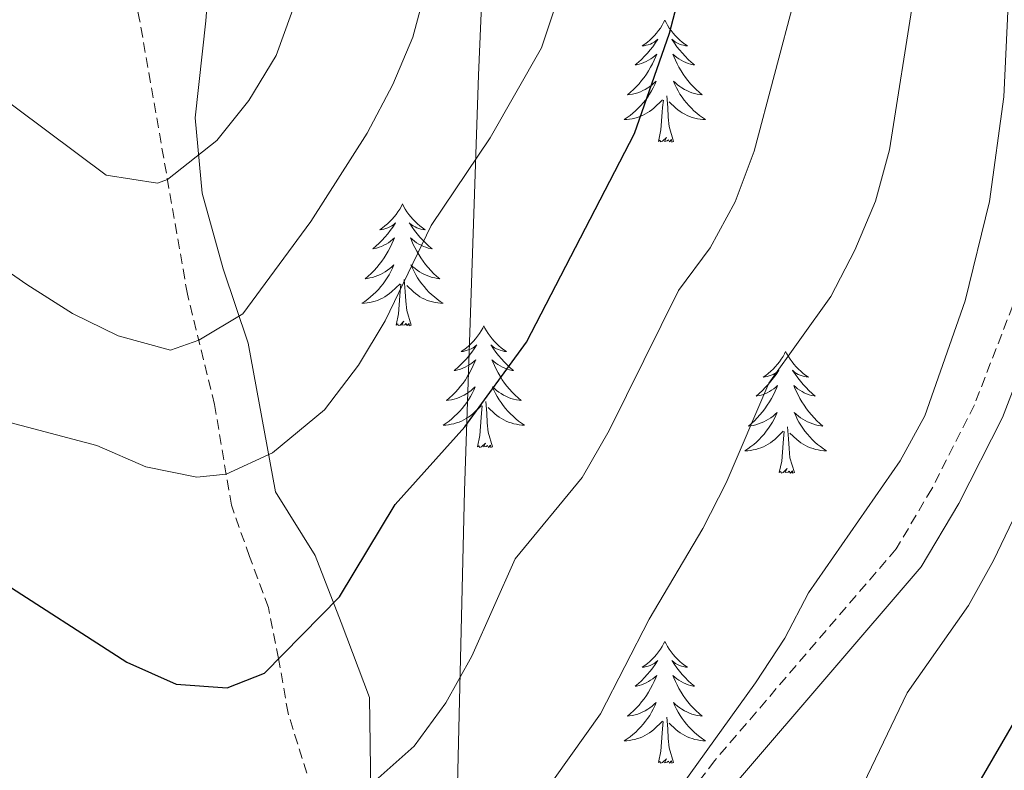
# Model space of a CAD drawing. Units: metres. Extents: x 630931 to 635442, y 4703823 to 4706878.
# Drawn here: x 632245 to 632341, y 4706122 to 4706195 of the extents above; entities that cross this region are included whole.
import ezdxf

# ---------------------------------------------------------------- set-up
doc = ezdxf.new("R2010")
doc.units = ezdxf.units.M
doc.header["$MEASUREMENT"] = 0
doc.linetypes.add('TRAZOSX2', pattern=[1.5, 1, -0.5])
for name, color, linetype, lineweight in [('Level 1', 19, 'Continuous', 0), ('Level 21', 19, 'Continuous', 0), ('Level 35', 92, 'Continuous', 0), ('Level 36', 19, 'Continuous', 40), ('Level 4', 36, 'Continuous', 30), ('Level 5', 36, 'Continuous', 0)]:
    doc.layers.add(name, color=color, linetype=linetype, lineweight=lineweight)

msp = doc.modelspace()

# ---------------------------------------------------------------- linework, layer by layer
at = {"layer": 'Level 1', "color": 19, "linetype": 'Continuous', "lineweight": 0, "ltscale": 0.5}
msp.add_polyline3d([(632241.27, 4706554.99, 810), (632241.24, 4706554.95, 810.03), (632227.74, 4706533.71, 818.42), (632214.7, 4706513.2, 813.83), (632212.42, 4706506.92, 812.9), (632211.58, 4706499.02, 813.07), (632212.86, 4706487.61, 814.46), (632220.19, 4706439.48, 813.29), (632233.44, 4706360.35, 793.25), (632241, 4706318.96, 785.14), (632243.94, 4706312.8, 783.38), (632271.94, 4706263.24, 768.53), (632289.29, 4706233.78, 760.63), (632290.86, 4706226.06, 759.56), (632291.24, 4706220.98, 759.14), (632289.9, 4706189.81, 756.77), (632288.53, 4706149.11, 748.31), (632287.42, 4706102.56, 739.34)], dxfattribs=at)
at = {"layer": 'Level 21', "color": 19, "linetype": 'TRAZOSX2', "lineweight": 0}
for points in [[(632274.47, 4706117.19, 745.13), (632271.27, 4706127.36, 748.72), (632270.35, 4706132.71, 750.03), (632269.35, 4706137.71, 751.71), (632267.5, 4706142.7, 753.1), (632265.73, 4706147.72, 753.96), (632264.09, 4706157.57, 757.37), (632261.43, 4706168.37, 761.9), (632256.76, 4706195.21, 769.34), (632255.45, 4706200.94, 770.42), (632254.23, 4706207.64, 771.98), (632252.43, 4706214.71, 773.46), (632250.76, 4706220, 774.92), (632248.44, 4706226.02, 776.48), (632242.97, 4706237.18, 779.82)], [(632349.18, 4706212.43, 730.34), (632344.71, 4706178.39, 731.54), (632342.14, 4706167.24, 731.97), (632338.38, 4706157.52, 732.2), (632334.22, 4706149.32, 732.48), (632330.73, 4706143.43, 732.74), (632312.99, 4706122.73, 733.56), (632304.34, 4706111.23, 733.98), (632303.04, 4706109.51, 734.05), (632298.66, 4706102.41, 734.11), (632287.64, 4706080.21, 734.5), (632284.16, 4706074.66, 734.56), (632280.87, 4706071.66, 734.48), (632276.47, 4706069.36, 734.59), (632268.13, 4706065.9, 734.7)]]:
    msp.add_polyline3d(points, dxfattribs=at)
at = {"layer": 'Level 21', "color": 19, "linetype": 'Continuous', "lineweight": 0}
msp.add_polyline3d([(632345.01, 4706166.36, 731.97), (632341.13, 4706156.3, 732.2), (632336.86, 4706147.88, 732.48), (632333.18, 4706141.68, 732.74), (632315.33, 4706120.85, 733.56), (632305.52, 4706107.81, 734.05), (632304.57, 4706106.27, 734.06), (632301.29, 4706100.95, 734.11), (632290.26, 4706078.74, 734.5), (632286.48, 4706072.72, 734.56), (632282.61, 4706069.19, 734.48), (632277.74, 4706066.63, 734.59), (632269.28, 4706063.13, 734.7)], dxfattribs=at)
at = {"layer": 'Level 35', "color": 92, "linetype": 'Continuous', "lineweight": 0, "ltscale": 0.5}
msp.add_polyline3d([(632279.38, 4706119.69, 745.1), (632279.24, 4706128.89, 747.35), (632276.46, 4706136.24, 749.71), (632273.91, 4706142.79, 752.39), (632270.03, 4706149.03, 754.24), (632267.38, 4706163.57, 759.22), (632264.94, 4706170.84, 762.1), (632262.89, 4706178.24, 764.64), (632262.19, 4706185.62, 766.74), (632263.24, 4706195.11, 768.02), (632264.63, 4706213.56, 770.05), (632264.12, 4706221.46, 771.16), (632260.94, 4706230.78, 773.1), (632256.52, 4706236.91, 775.66), (632250.42, 4706241.28, 778.34), (632245.35, 4706245.73, 780.73), (632239.63, 4706251.05, 782.86)], dxfattribs=at)
at = {"layer": 'Level 36', "color": 92, "linetype": 'Continuous', "lineweight": 0}
for points in [[(632308.12, 4706195.17), (632308, 4706194.95), (632307.85, 4706194.68), (632307.68, 4706194.41), (632307.5, 4706194.16), (632307.31, 4706193.91), (632307.1, 4706193.67), (632306.88, 4706193.45), (632306.65, 4706193.23), (632306.41, 4706193.03), (632306.16, 4706192.83), (632305.9, 4706192.66), (632306.1, 4706192.68), (632306.3, 4706192.72), (632306.5, 4706192.77), (632306.7, 4706192.84), (632306.88, 4706192.93), (632307.06, 4706193.03), (632307.24, 4706193.14), (632307.44, 4706193.33), (632307.4, 4706193.26), (632307.17, 4706192.92), (632306.93, 4706192.58), (632306.67, 4706192.26), (632306.41, 4706191.94), (632306.13, 4706191.64), (632305.83, 4706191.34), (632305.53, 4706191.06), (632305.22, 4706190.79), (632305.34, 4706190.81), (632305.59, 4706190.87), (632305.83, 4706190.94), (632306.07, 4706191.03), (632306.3, 4706191.13), (632306.52, 4706191.25), (632306.74, 4706191.38), (632306.94, 4706191.53), (632307.14, 4706191.68), (632307.33, 4706191.85), (632307.24, 4706191.63), (632307.08, 4706191.27), (632306.91, 4706190.92), (632306.73, 4706190.57), (632306.53, 4706190.23), (632306.32, 4706189.9), (632306.09, 4706189.58), (632305.85, 4706189.27), (632305.6, 4706188.96), (632305.33, 4706188.67), (632305.06, 4706188.39), (632304.77, 4706188.12), (632304.48, 4706187.86), (632304.67, 4706187.89), (632304.94, 4706187.93), (632305.2, 4706188), (632305.46, 4706188.07), (632305.72, 4706188.17), (632305.96, 4706188.28), (632306.2, 4706188.4), (632306.44, 4706188.54), (632306.66, 4706188.69), (632306.88, 4706188.85), (632307.08, 4706189.03), (632307.28, 4706189.22), (632307.14, 4706188.89)], [(632308.12, 4706195.17), (632308.23, 4706194.95), (632308.38, 4706194.68), (632308.55, 4706194.41), (632308.73, 4706194.16), (632308.93, 4706193.91), (632309.13, 4706193.67), (632309.35, 4706193.45), (632309.58, 4706193.23), (632309.82, 4706193.03), (632310.07, 4706192.83), (632310.33, 4706192.66), (632310.13, 4706192.68), (632309.93, 4706192.72), (632309.73, 4706192.77), (632309.54, 4706192.84), (632309.35, 4706192.93), (632309.17, 4706193.03), (632308.99, 4706193.14), (632308.79, 4706193.33), (632308.83, 4706193.26), (632309.06, 4706192.92), (632309.3, 4706192.58), (632309.56, 4706192.26), (632309.83, 4706191.94), (632310.11, 4706191.64), (632310.4, 4706191.34), (632310.7, 4706191.06), (632311.01, 4706190.79), (632310.89, 4706190.81), (632310.64, 4706190.87), (632310.4, 4706190.94), (632310.17, 4706191.03), (632309.94, 4706191.13), (632309.71, 4706191.25), (632309.5, 4706191.38), (632309.29, 4706191.53), (632309.09, 4706191.68), (632308.9, 4706191.85), (632308.99, 4706191.63), (632309.15, 4706191.27), (632309.32, 4706190.92), (632309.5, 4706190.57), (632309.7, 4706190.23), (632309.92, 4706189.9), (632310.14, 4706189.58), (632310.38, 4706189.27), (632310.63, 4706188.96), (632310.9, 4706188.67), (632311.17, 4706188.39), (632311.46, 4706188.12), (632311.76, 4706187.86), (632311.56, 4706187.89), (632311.29, 4706187.93), (632311.03, 4706188), (632310.77, 4706188.07), (632310.52, 4706188.17), (632310.27, 4706188.28), (632310.03, 4706188.4), (632309.79, 4706188.54), (632309.57, 4706188.69), (632309.35, 4706188.85), (632309.15, 4706189.03), (632308.95, 4706189.22), (632309.09, 4706188.89)], [(632307.137, 4706188.888), (632306.977, 4706188.568), (632306.817, 4706188.248), (632306.627, 4706187.948), (632306.437, 4706187.648), (632306.217, 4706187.358), (632305.996, 4706187.088), (632305.766, 4706186.818), (632305.516, 4706186.558), (632305.256, 4706186.308), (632304.986, 4706186.078), (632304.716, 4706185.858), (632304.426, 4706185.648), (632304.136, 4706185.458), (632304.396, 4706185.468), (632304.656, 4706185.488), (632304.926, 4706185.528), (632305.176, 4706185.588), (632305.436, 4706185.658), (632305.686, 4706185.748), (632305.926, 4706185.848), (632306.166, 4706185.968), (632306.396, 4706186.098), (632306.616, 4706186.248), (632306.836, 4706186.398), (632307.036, 4706186.568), (632307.887, 4706187.368)], [(632309.087, 4706188.888), (632309.247, 4706188.568), (632309.417, 4706188.248), (632309.597, 4706187.948), (632309.797, 4706187.648), (632310.007, 4706187.358), (632310.227, 4706187.088), (632310.457, 4706186.818), (632310.707, 4706186.557), (632310.966, 4706186.307), (632311.236, 4706186.077), (632311.516, 4706185.857), (632311.806, 4706185.647), (632312.096, 4706185.457), (632311.826, 4706185.467), (632311.566, 4706185.487), (632311.306, 4706185.527), (632311.046, 4706185.587), (632310.786, 4706185.658), (632310.536, 4706185.748), (632310.296, 4706185.848), (632310.056, 4706185.968), (632309.826, 4706186.098), (632309.606, 4706186.248), (632309.396, 4706186.398), (632309.186, 4706186.568), (632308.527, 4706187.188)], [(632308.97, 4706183.32), (632308.54, 4706184.76), (632308.45, 4706185.67), (632308.4, 4706186.62), (632308.3, 4706187.78)], [(632307.5, 4706183.32), (632307.74, 4706184.44), (632307.86, 4706186.18), (632307.9, 4706186.62), (632307.97, 4706187.34)], [(632308.97, 4706183.32), (632308.79, 4706183.25), (632308.77, 4706183.49), (632308.58, 4706183.27), (632308.46, 4706183.47), (632308.34, 4706183.37), (632308.07, 4706183.31), (632308.27, 4706183.71), (632307.88, 4706183.33), (632307.7, 4706183.27), (632307.65, 4706183.43), (632307.5, 4706183.32)], [(632282.46, 4706177.19), (632282.35, 4706176.97), (632282.19, 4706176.69), (632282.02, 4706176.43), (632281.84, 4706176.17), (632281.65, 4706175.92), (632281.44, 4706175.69), (632281.22, 4706175.46), (632280.99, 4706175.24), (632280.75, 4706175.04), (632280.5, 4706174.85), (632280.24, 4706174.67), (632280.44, 4706174.69), (632280.64, 4706174.73), (632280.84, 4706174.79), (632281.04, 4706174.86), (632281.22, 4706174.94), (632281.41, 4706175.04), (632281.58, 4706175.15), (632281.78, 4706175.34), (632281.74, 4706175.28), (632281.51, 4706174.93), (632281.27, 4706174.6), (632281.02, 4706174.27), (632280.75, 4706173.95), (632280.47, 4706173.65), (632280.18, 4706173.36), (632279.87, 4706173.07), (632279.56, 4706172.8), (632279.68, 4706172.83), (632279.93, 4706172.88), (632280.17, 4706172.96), (632280.41, 4706173.04), (632280.64, 4706173.15), (632280.86, 4706173.27), (632281.08, 4706173.4), (632281.28, 4706173.54), (632281.48, 4706173.7), (632281.67, 4706173.87), (632281.58, 4706173.65), (632281.42, 4706173.29), (632281.25, 4706172.93), (632281.07, 4706172.58), (632280.87, 4706172.24), (632280.66, 4706171.91), (632280.43, 4706171.59), (632280.19, 4706171.28), (632279.94, 4706170.98), (632279.68, 4706170.68), (632279.4, 4706170.4), (632279.11, 4706170.13), (632278.82, 4706169.87), (632279.01, 4706169.9), (632279.28, 4706169.95), (632279.54, 4706170.01), (632279.8, 4706170.09), (632280.06, 4706170.18), (632280.3, 4706170.29), (632280.54, 4706170.41), (632280.78, 4706170.55), (632281, 4706170.7), (632281.22, 4706170.87), (632281.43, 4706171.04), (632281.62, 4706171.23), (632281.48, 4706170.9)], [(632282.46, 4706177.19), (632282.57, 4706176.97), (632282.72, 4706176.69), (632282.89, 4706176.43), (632283.07, 4706176.17), (632283.27, 4706175.92), (632283.47, 4706175.69), (632283.69, 4706175.46), (632283.92, 4706175.24), (632284.16, 4706175.04), (632284.41, 4706174.85), (632284.67, 4706174.67), (632284.48, 4706174.69), (632284.27, 4706174.73), (632284.07, 4706174.79), (632283.88, 4706174.86), (632283.69, 4706174.94), (632283.51, 4706175.04), (632283.33, 4706175.15), (632283.13, 4706175.34), (632283.17, 4706175.28), (632283.4, 4706174.93), (632283.64, 4706174.6), (632283.9, 4706174.27), (632284.17, 4706173.95), (632284.45, 4706173.65), (632284.74, 4706173.36), (632285.04, 4706173.07), (632285.36, 4706172.8), (632285.23, 4706172.83), (632284.98, 4706172.88), (632284.74, 4706172.96), (632284.51, 4706173.04), (632284.28, 4706173.15), (632284.05, 4706173.27), (632283.84, 4706173.4), (632283.63, 4706173.54), (632283.43, 4706173.7), (632283.25, 4706173.87), (632283.33, 4706173.65), (632283.49, 4706173.29), (632283.66, 4706172.93), (632283.85, 4706172.58), (632284.05, 4706172.24), (632284.26, 4706171.91), (632284.48, 4706171.59), (632284.72, 4706171.28), (632284.98, 4706170.98), (632285.24, 4706170.68), (632285.51, 4706170.4), (632285.8, 4706170.13), (632286.1, 4706169.87), (632285.9, 4706169.9), (632285.64, 4706169.95), (632285.37, 4706170.01), (632285.11, 4706170.09), (632284.86, 4706170.18), (632284.61, 4706170.29), (632284.37, 4706170.41), (632284.14, 4706170.55), (632283.91, 4706170.7), (632283.69, 4706170.87), (632283.49, 4706171.04), (632283.29, 4706171.23), (632283.43, 4706170.9)], [(632281.482, 4706170.9), (632281.322, 4706170.581), (632281.162, 4706170.271), (632280.972, 4706169.961), (632280.782, 4706169.671), (632280.572, 4706169.381), (632280.342, 4706169.101), (632280.112, 4706168.831), (632279.862, 4706168.571), (632279.602, 4706168.331), (632279.342, 4706168.091), (632279.062, 4706167.871), (632278.772, 4706167.661), (632278.482, 4706167.471), (632278.742, 4706167.481), (632279.002, 4706167.511), (632279.272, 4706167.551), (632279.532, 4706167.611), (632279.782, 4706167.681), (632280.032, 4706167.761), (632280.282, 4706167.871), (632280.512, 4706167.981), (632280.742, 4706168.111), (632280.962, 4706168.261), (632281.182, 4706168.421), (632281.382, 4706168.591), (632282.232, 4706169.39)], [(632283.432, 4706170.9), (632283.592, 4706170.58), (632283.762, 4706170.27), (632283.942, 4706169.96), (632284.142, 4706169.67), (632284.352, 4706169.38), (632284.572, 4706169.1), (632284.812, 4706168.83), (632285.052, 4706168.57), (632285.312, 4706168.33), (632285.582, 4706168.09), (632285.862, 4706167.87), (632286.152, 4706167.66), (632286.442, 4706167.47), (632286.172, 4706167.48), (632285.912, 4706167.51), (632285.652, 4706167.55), (632285.392, 4706167.61), (632285.132, 4706167.68), (632284.882, 4706167.76), (632284.642, 4706167.87), (632284.402, 4706167.98), (632284.172, 4706168.11), (632283.952, 4706168.26), (632283.742, 4706168.42), (632283.532, 4706168.59), (632282.882, 4706169.21)], [(632281.84, 4706165.34), (632282.08, 4706166.45), (632282.2, 4706168.2), (632282.24, 4706168.63), (632282.31, 4706169.35)], [(632283.31, 4706165.34), (632282.88, 4706166.78), (632282.79, 4706167.68), (632282.74, 4706168.63), (632282.64, 4706169.79)], [(632283.31, 4706165.34), (632283.13, 4706165.27), (632283.12, 4706165.51), (632282.92, 4706165.29), (632282.8, 4706165.49), (632282.68, 4706165.38), (632282.41, 4706165.33), (632282.61, 4706165.72), (632282.22, 4706165.34), (632282.04, 4706165.29), (632282, 4706165.45), (632281.84, 4706165.34)], [(632290.42, 4706165.27), (632290.31, 4706165.05), (632290.15, 4706164.77), (632289.98, 4706164.51), (632289.8, 4706164.25), (632289.61, 4706164), (632289.4, 4706163.77), (632289.18, 4706163.54), (632288.95, 4706163.32), (632288.71, 4706163.12), (632288.46, 4706162.93), (632288.2, 4706162.75), (632288.4, 4706162.77), (632288.6, 4706162.81), (632288.8, 4706162.87), (632289, 4706162.94), (632289.18, 4706163.02), (632289.37, 4706163.12), (632289.54, 4706163.23), (632289.74, 4706163.42), (632289.7, 4706163.36), (632289.47, 4706163.01), (632289.23, 4706162.68), (632288.98, 4706162.35), (632288.71, 4706162.04), (632288.43, 4706161.73), (632288.14, 4706161.44), (632287.83, 4706161.15), (632287.52, 4706160.88), (632287.64, 4706160.91), (632287.89, 4706160.96), (632288.13, 4706161.04), (632288.37, 4706161.13), (632288.6, 4706161.23), (632288.82, 4706161.35), (632289.04, 4706161.48), (632289.24, 4706161.62), (632289.44, 4706161.78), (632289.63, 4706161.95), (632289.54, 4706161.73), (632289.38, 4706161.37), (632289.21, 4706161.01), (632289.03, 4706160.67), (632288.83, 4706160.33), (632288.62, 4706159.99), (632288.39, 4706159.67), (632288.15, 4706159.36), (632287.9, 4706159.06), (632287.64, 4706158.77), (632287.36, 4706158.48), (632287.07, 4706158.21), (632286.78, 4706157.96), (632286.97, 4706157.98), (632287.24, 4706158.03), (632287.5, 4706158.09), (632287.76, 4706158.17), (632288.02, 4706158.26), (632288.26, 4706158.37), (632288.5, 4706158.49), (632288.74, 4706158.63), (632288.96, 4706158.78), (632289.18, 4706158.95), (632289.39, 4706159.12), (632289.58, 4706159.31), (632289.44, 4706158.98)], [(632290.42, 4706165.27), (632290.53, 4706165.05), (632290.68, 4706164.77), (632290.85, 4706164.51), (632291.03, 4706164.25), (632291.23, 4706164), (632291.43, 4706163.77), (632291.65, 4706163.54), (632291.88, 4706163.32), (632292.12, 4706163.12), (632292.37, 4706162.93), (632292.63, 4706162.75), (632292.44, 4706162.77), (632292.23, 4706162.81), (632292.03, 4706162.87), (632291.84, 4706162.94), (632291.65, 4706163.02), (632291.47, 4706163.12), (632291.29, 4706163.23), (632291.09, 4706163.42), (632291.13, 4706163.36), (632291.36, 4706163.01), (632291.6, 4706162.68), (632291.86, 4706162.35), (632292.13, 4706162.04), (632292.41, 4706161.73), (632292.7, 4706161.44), (632293, 4706161.15), (632293.32, 4706160.88), (632293.19, 4706160.91), (632292.94, 4706160.96), (632292.7, 4706161.04), (632292.47, 4706161.13), (632292.24, 4706161.23), (632292.01, 4706161.35), (632291.8, 4706161.48), (632291.59, 4706161.62), (632291.39, 4706161.78), (632291.21, 4706161.95), (632291.29, 4706161.73), (632291.45, 4706161.37), (632291.62, 4706161.01), (632291.81, 4706160.67), (632292.01, 4706160.33), (632292.22, 4706159.99), (632292.44, 4706159.67), (632292.68, 4706159.36), (632292.94, 4706159.06), (632293.2, 4706158.77), (632293.47, 4706158.48), (632293.76, 4706158.21), (632294.06, 4706157.96), (632293.86, 4706157.98), (632293.6, 4706158.03), (632293.33, 4706158.09), (632293.07, 4706158.17), (632292.82, 4706158.26), (632292.57, 4706158.37), (632292.33, 4706158.49), (632292.1, 4706158.63), (632291.87, 4706158.78), (632291.65, 4706158.95), (632291.45, 4706159.12), (632291.25, 4706159.31), (632291.39, 4706158.98)], [(632319.93, 4706162.76), (632319.82, 4706162.54), (632319.67, 4706162.27), (632319.5, 4706162), (632319.32, 4706161.74), (632319.12, 4706161.5), (632318.92, 4706161.26), (632318.7, 4706161.03), (632318.47, 4706160.82), (632318.23, 4706160.61), (632317.98, 4706160.42), (632317.72, 4706160.24), (632317.91, 4706160.27), (632318.12, 4706160.31), (632318.32, 4706160.36), (632318.51, 4706160.43), (632318.7, 4706160.51), (632318.88, 4706160.61), (632319.06, 4706160.73), (632319.26, 4706160.92), (632319.22, 4706160.85), (632318.99, 4706160.51), (632318.75, 4706160.17), (632318.49, 4706159.84), (632318.22, 4706159.53), (632317.94, 4706159.22), (632317.65, 4706158.93), (632317.35, 4706158.65), (632317.03, 4706158.37), (632317.16, 4706158.4), (632317.4, 4706158.46), (632317.65, 4706158.53), (632317.88, 4706158.62), (632318.11, 4706158.72), (632318.34, 4706158.84), (632318.55, 4706158.97), (632318.76, 4706159.11), (632318.96, 4706159.27), (632319.14, 4706159.44), (632319.06, 4706159.22), (632318.9, 4706158.86), (632318.73, 4706158.5), (632318.54, 4706158.16), (632318.34, 4706157.82), (632318.13, 4706157.49), (632317.9, 4706157.16), (632317.66, 4706156.85), (632317.41, 4706156.55), (632317.15, 4706156.26), (632316.88, 4706155.98), (632316.59, 4706155.71), (632316.29, 4706155.45), (632316.49, 4706155.47), (632316.75, 4706155.52), (632317.02, 4706155.58), (632317.28, 4706155.66), (632317.53, 4706155.76), (632317.78, 4706155.86), (632318.02, 4706155.99), (632318.25, 4706156.13), (632318.48, 4706156.27), (632318.7, 4706156.44), (632318.9, 4706156.61), (632319.1, 4706156.8), (632318.96, 4706156.48)], [(632319.93, 4706162.76), (632320.04, 4706162.54), (632320.2, 4706162.27), (632320.37, 4706162), (632320.55, 4706161.74), (632320.74, 4706161.5), (632320.95, 4706161.26), (632321.17, 4706161.03), (632321.4, 4706160.82), (632321.64, 4706160.61), (632321.89, 4706160.42), (632322.15, 4706160.24), (632321.95, 4706160.27), (632321.75, 4706160.31), (632321.55, 4706160.36), (632321.35, 4706160.43), (632321.16, 4706160.51), (632320.98, 4706160.61), (632320.81, 4706160.73), (632320.6, 4706160.92), (632320.64, 4706160.85), (632320.88, 4706160.51), (632321.12, 4706160.17), (632321.37, 4706159.84), (632321.64, 4706159.53), (632321.92, 4706159.22), (632322.21, 4706158.93), (632322.52, 4706158.65), (632322.83, 4706158.37), (632322.71, 4706158.4), (632322.46, 4706158.46), (632322.22, 4706158.53), (632321.98, 4706158.62), (632321.75, 4706158.72), (632321.53, 4706158.84), (632321.31, 4706158.97), (632321.1, 4706159.11), (632320.91, 4706159.27), (632320.72, 4706159.44), (632320.81, 4706159.22), (632320.96, 4706158.86), (632321.14, 4706158.5), (632321.32, 4706158.16), (632321.52, 4706157.82), (632321.73, 4706157.49), (632321.96, 4706157.16), (632322.2, 4706156.85), (632322.45, 4706156.55), (632322.71, 4706156.26), (632322.99, 4706155.98), (632323.28, 4706155.71), (632323.57, 4706155.45), (632323.38, 4706155.47), (632323.11, 4706155.52), (632322.85, 4706155.58), (632322.59, 4706155.66), (632322.33, 4706155.76), (632322.08, 4706155.86), (632321.84, 4706155.99), (632321.61, 4706156.13), (632321.38, 4706156.27), (632321.17, 4706156.44), (632320.96, 4706156.61), (632320.77, 4706156.8), (632320.91, 4706156.48)], [(632289.44, 4706158.98), (632289.28, 4706158.66), (632289.12, 4706158.35), (632288.93, 4706158.04), (632288.74, 4706157.75), (632288.53, 4706157.46), (632288.3, 4706157.18), (632288.07, 4706156.91), (632287.82, 4706156.65), (632287.56, 4706156.41), (632287.3, 4706156.18), (632287.019, 4706155.95), (632286.729, 4706155.75), (632286.439, 4706155.55), (632286.699, 4706155.56), (632286.959, 4706155.59), (632287.229, 4706155.63), (632287.489, 4706155.69), (632287.739, 4706155.76), (632287.989, 4706155.85), (632288.24, 4706155.95), (632288.47, 4706156.06), (632288.7, 4706156.19), (632288.92, 4706156.34), (632289.14, 4706156.5), (632289.34, 4706156.67), (632290.19, 4706157.47)], [(632291.39, 4706158.98), (632291.55, 4706158.66), (632291.72, 4706158.35), (632291.9, 4706158.04), (632292.1, 4706157.75), (632292.31, 4706157.46), (632292.53, 4706157.18), (632292.77, 4706156.91), (632293.01, 4706156.65), (632293.27, 4706156.41), (632293.54, 4706156.18), (632293.82, 4706155.95), (632294.11, 4706155.75), (632294.4, 4706155.55), (632294.13, 4706155.56), (632293.87, 4706155.59), (632293.61, 4706155.63), (632293.35, 4706155.69), (632293.09, 4706155.76), (632292.84, 4706155.85), (632292.6, 4706155.95), (632292.36, 4706156.06), (632292.13, 4706156.19), (632291.91, 4706156.34), (632291.7, 4706156.5), (632291.49, 4706156.67), (632290.84, 4706157.29)], [(632291.27, 4706153.42), (632290.84, 4706154.86), (632290.75, 4706155.76), (632290.7, 4706156.71), (632290.6, 4706157.87)], [(632289.8, 4706153.42), (632290.04, 4706154.54), (632290.16, 4706156.28), (632290.2, 4706156.71), (632290.27, 4706157.43)], [(632318.961, 4706156.478), (632318.801, 4706156.148), (632318.631, 4706155.838), (632318.45, 4706155.538), (632318.25, 4706155.238), (632318.04, 4706154.948), (632317.82, 4706154.668), (632317.58, 4706154.408), (632317.34, 4706154.148), (632317.08, 4706153.898), (632316.81, 4706153.668), (632316.53, 4706153.448), (632316.24, 4706153.238), (632315.95, 4706153.048), (632316.22, 4706153.048), (632316.48, 4706153.078), (632316.74, 4706153.118), (632317, 4706153.178), (632317.26, 4706153.248), (632317.51, 4706153.338), (632317.75, 4706153.438), (632317.99, 4706153.558), (632318.22, 4706153.688), (632318.44, 4706153.828), (632318.65, 4706153.988), (632318.86, 4706154.158), (632319.7, 4706154.958)], [(632320.911, 4706156.477), (632321.061, 4706156.147), (632321.231, 4706155.837), (632321.421, 4706155.537), (632321.61, 4706155.237), (632321.82, 4706154.947), (632322.05, 4706154.667), (632322.28, 4706154.407), (632322.53, 4706154.147), (632322.78, 4706153.897), (632323.05, 4706153.667), (632323.33, 4706153.447), (632323.62, 4706153.237), (632323.91, 4706153.047), (632323.65, 4706153.047), (632323.38, 4706153.077), (632323.12, 4706153.117), (632322.86, 4706153.177), (632322.61, 4706153.247), (632322.36, 4706153.337), (632322.11, 4706153.437), (632321.88, 4706153.557), (632321.65, 4706153.687), (632321.42, 4706153.827), (632321.21, 4706153.987), (632321.01, 4706154.157), (632320.35, 4706154.777)], [(632319.31, 4706150.91), (632319.56, 4706152.03), (632319.67, 4706153.77), (632319.72, 4706154.2), (632319.78, 4706154.93)], [(632320.78, 4706150.91), (632320.35, 4706152.35), (632320.26, 4706153.25), (632320.22, 4706154.2), (632320.12, 4706155.37)], [(632291.27, 4706153.42), (632291.09, 4706153.35), (632291.08, 4706153.59), (632290.88, 4706153.37), (632290.76, 4706153.57), (632290.64, 4706153.46), (632290.37, 4706153.41), (632290.57, 4706153.8), (632290.18, 4706153.42), (632290, 4706153.37), (632289.96, 4706153.53), (632289.8, 4706153.42)], [(632320.78, 4706150.91), (632320.61, 4706150.84), (632320.59, 4706151.08), (632320.4, 4706150.86), (632320.28, 4706151.06), (632320.16, 4706150.95), (632319.89, 4706150.9), (632320.08, 4706151.29), (632319.7, 4706150.91), (632319.51, 4706150.86), (632319.47, 4706151.02), (632319.31, 4706150.91)], [(632308.12, 4706134.38), (632308, 4706134.16), (632307.85, 4706133.88), (632307.68, 4706133.62), (632307.5, 4706133.36), (632307.3, 4706133.11), (632307.1, 4706132.87), (632306.88, 4706132.65), (632306.65, 4706132.43), (632306.41, 4706132.23), (632306.16, 4706132.04), (632305.9, 4706131.86), (632306.1, 4706131.88), (632306.3, 4706131.92), (632306.5, 4706131.97), (632306.69, 4706132.04), (632306.88, 4706132.13), (632307.06, 4706132.23), (632307.24, 4706132.34), (632307.44, 4706132.53), (632307.4, 4706132.47), (632307.17, 4706132.12), (632306.93, 4706131.79), (632306.67, 4706131.46), (632306.4, 4706131.14), (632306.12, 4706130.84), (632305.83, 4706130.54), (632305.53, 4706130.26), (632305.22, 4706129.99), (632305.34, 4706130.01), (632305.59, 4706130.07), (632305.83, 4706130.14), (632306.06, 4706130.23), (632306.3, 4706130.33), (632306.52, 4706130.45), (632306.73, 4706130.58), (632306.94, 4706130.73), (632307.14, 4706130.89), (632307.33, 4706131.06), (632307.24, 4706130.83), (632307.08, 4706130.47), (632306.91, 4706130.12), (632306.72, 4706129.77), (632306.52, 4706129.43), (632306.31, 4706129.1), (632306.09, 4706128.78), (632305.85, 4706128.47), (632305.6, 4706128.16), (632305.33, 4706127.87), (632305.06, 4706127.59), (632304.77, 4706127.32), (632304.47, 4706127.06), (632304.67, 4706127.09), (632304.94, 4706127.13), (632305.2, 4706127.2), (632305.46, 4706127.28), (632305.71, 4706127.37), (632305.96, 4706127.48), (632306.2, 4706127.6), (632306.44, 4706127.74), (632306.66, 4706127.89), (632306.88, 4706128.05), (632307.08, 4706128.23), (632307.28, 4706128.42), (632307.14, 4706128.09)], [(632308.12, 4706134.38), (632308.23, 4706134.16), (632308.38, 4706133.88), (632308.55, 4706133.62), (632308.73, 4706133.36), (632308.92, 4706133.11), (632309.13, 4706132.87), (632309.35, 4706132.65), (632309.58, 4706132.43), (632309.82, 4706132.23), (632310.07, 4706132.04), (632310.33, 4706131.86), (632310.13, 4706131.88), (632309.93, 4706131.92), (632309.73, 4706131.97), (632309.54, 4706132.04), (632309.35, 4706132.13), (632309.17, 4706132.23), (632308.99, 4706132.34), (632308.79, 4706132.53), (632308.83, 4706132.47), (632309.06, 4706132.12), (632309.3, 4706131.79), (632309.56, 4706131.46), (632309.82, 4706131.14), (632310.1, 4706130.84), (632310.4, 4706130.54), (632310.7, 4706130.26), (632311.01, 4706129.99), (632310.89, 4706130.01), (632310.64, 4706130.07), (632310.4, 4706130.14), (632310.16, 4706130.23), (632309.93, 4706130.33), (632309.71, 4706130.45), (632309.5, 4706130.58), (632309.29, 4706130.73), (632309.09, 4706130.89), (632308.9, 4706131.06), (632308.99, 4706130.83), (632309.15, 4706130.47), (632309.32, 4706130.12), (632309.5, 4706129.77), (632309.7, 4706129.43), (632309.92, 4706129.1), (632310.14, 4706128.78), (632310.38, 4706128.47), (632310.63, 4706128.16), (632310.9, 4706127.87), (632311.17, 4706127.59), (632311.46, 4706127.32), (632311.76, 4706127.06), (632311.56, 4706127.09), (632311.29, 4706127.13), (632311.03, 4706127.2), (632310.77, 4706127.28), (632310.52, 4706127.37), (632310.27, 4706127.48), (632310.03, 4706127.6), (632309.79, 4706127.74), (632309.57, 4706127.89), (632309.35, 4706128.05), (632309.14, 4706128.23), (632308.95, 4706128.42), (632309.09, 4706128.09)], [(632307.144, 4706128.089), (632306.984, 4706127.769), (632306.814, 4706127.459), (632306.634, 4706127.149), (632306.434, 4706126.849), (632306.224, 4706126.569), (632306.004, 4706126.289), (632305.764, 4706126.02), (632305.524, 4706125.76), (632305.264, 4706125.52), (632304.994, 4706125.28), (632304.714, 4706125.06), (632304.424, 4706124.85), (632304.134, 4706124.66), (632304.404, 4706124.67), (632304.664, 4706124.69), (632304.924, 4706124.74), (632305.184, 4706124.79), (632305.444, 4706124.87), (632305.694, 4706124.95), (632305.934, 4706125.05), (632306.174, 4706125.17), (632306.404, 4706125.299), (632306.624, 4706125.449), (632306.844, 4706125.609), (632307.044, 4706125.769), (632307.894, 4706126.569)], [(632309.095, 4706128.089), (632309.254, 4706127.769), (632309.424, 4706127.459), (632309.604, 4706127.149), (632309.804, 4706126.849), (632310.004, 4706126.569), (632310.234, 4706126.289), (632310.464, 4706126.019), (632310.714, 4706125.759), (632310.974, 4706125.519), (632311.244, 4706125.279), (632311.524, 4706125.059), (632311.804, 4706124.849), (632312.094, 4706124.659), (632311.834, 4706124.669), (632311.574, 4706124.689), (632311.304, 4706124.739), (632311.044, 4706124.789), (632310.794, 4706124.869), (632310.544, 4706124.949), (632310.304, 4706125.049), (632310.064, 4706125.169), (632309.834, 4706125.299), (632309.614, 4706125.449), (632309.394, 4706125.609), (632309.194, 4706125.769), (632308.534, 4706126.389)], [(632308.96, 4706122.53), (632308.54, 4706123.97), (632308.44, 4706124.87), (632308.4, 4706125.82), (632308.3, 4706126.98)], [(632307.5, 4706122.53), (632307.74, 4706123.64), (632307.85, 4706125.39), (632307.9, 4706125.82), (632307.96, 4706126.54)], [(632308.96, 4706122.53), (632308.79, 4706122.46), (632308.77, 4706122.7), (632308.58, 4706122.47), (632308.46, 4706122.68), (632308.34, 4706122.57), (632308.07, 4706122.51), (632308.27, 4706122.91), (632307.88, 4706122.53), (632307.69, 4706122.47), (632307.65, 4706122.64), (632307.5, 4706122.53)]]:
    msp.add_lwpolyline(points, dxfattribs=at)
at = {"layer": 'Level 4', "color": 36, "linetype": 'Continuous', "lineweight": 30}
for points in [[(632242.72, 4706140.58, 750), (632255.5, 4706132.37, 750), (632260.32, 4706130.21, 750), (632265.31, 4706129.83, 750), (632268.97, 4706131.28, 750), (632276.29, 4706138.75, 750), (632281.76, 4706147.79, 750), (632288.57, 4706155.37, 750), (632294.6, 4706163.67, 750), (632305.15, 4706184.09, 750), (632308.58, 4706193.91, 750), (632311.15, 4706203.75, 750), (632311.85, 4706208.7, 750), (632312.69, 4706219.09, 750), (632313.09, 4706229.56, 750), (632312.53, 4706239.87, 750), (632312.58, 4706255.54, 750), (632313.94, 4706270.88, 750), (632317.07, 4706288.24, 750), (632319.58, 4706308.79, 750)], [(632338.854, 4706120.567, 725), (632346.677, 4706134.066, 725)]]:
    msp.add_polyline3d(points, dxfattribs=at)
at = {"layer": 'Level 5', "color": 36, "linetype": 'Continuous', "lineweight": 0}
for points in [[(632287.7, 4706106.04, 740), (632292.95, 4706114.85, 740), (632301.84, 4706127.29, 740), (632306.59, 4706136.56, 740), (632311.83, 4706145.43, 740), (632314.1, 4706149.89, 740), (632318.29, 4706159.64, 740), (632324.35, 4706168.12, 740), (632326.7, 4706172.68, 740), (632328.71, 4706177.47, 740), (632330.08, 4706182.5, 740), (632332.45, 4706197.6, 740), (632334.16, 4706233.63, 740), (632334.1, 4706254.39, 740), (632334.38, 4706259.57, 740), (632335.37, 4706270.09, 740), (632337.41, 4706280.45, 740), (632338.29, 4706290.52, 740), (632339.41, 4706295.39, 740), (632340.04, 4706300.38, 740), (632339.89, 4706305.63, 740), (632340.25, 4706310.66, 740), (632342.8, 4706320.66, 740)], [(632237.252, 4706175.184, 760), (632245.731, 4706169.304, 760), (632250.19, 4706166.483, 760), (632254.67, 4706164.273, 760), (632259.79, 4706162.893, 760), (632262.54, 4706163.852, 760), (632266.841, 4706166.452, 760), (632273.513, 4706175.461, 760), (632279.015, 4706184.12, 760), (632281.506, 4706188.88, 760), (632283.487, 4706193.5, 760), (632287.44, 4706208.339, 760), (632289.042, 4706218.229, 760), (632290.705, 4706233.628, 760), (632290.966, 4706238.618, 760), (632290.41, 4706253.928, 760), (632291.002, 4706264.407, 760), (632291.225, 4706278.107, 760), (632292.718, 4706293.286, 760), (632297.992, 4706313.215, 760)], [(632244.058, 4706155.814, 755), (632252.568, 4706153.554, 755), (632257.368, 4706151.463, 755), (632262.358, 4706150.463, 755), (632265.228, 4706150.752, 755), (632269.748, 4706152.822, 755), (632274.849, 4706157.031, 755), (632278.17, 4706161.401, 755), (632280.771, 4706165.761, 755), (632285.253, 4706175.09, 755), (632291.035, 4706183.679, 755), (632296.067, 4706192.459, 755), (632299.349, 4706202.358, 755), (632300.921, 4706212.258, 755), (632301.085, 4706227.487, 755), (632302.238, 4706242.397, 755), (632302.361, 4706257.546, 755), (632302.933, 4706268.006, 755), (632304.015, 4706277.946, 755), (632307.119, 4706298.325, 755), (632307.951, 4706308.775, 755)], [(632235.92, 4706193.11, 765), (632253.48, 4706180.02, 765), (632258.523, 4706179.212, 765), (632259.483, 4706179.572, 765), (632264.304, 4706183.412, 765), (632267.435, 4706187.301, 765), (632270.096, 4706191.731, 765), (632273.678, 4706201.57, 765), (632275.109, 4706206.36, 765), (632277.371, 4706216.34, 765), (632278.964, 4706226.689, 765), (632279.345, 4706233.129, 765), (632278.431, 4706263.968, 765), (632279.225, 4706279.868, 765), (632280.117, 4706290.237, 765), (632281.339, 4706300.527, 765), (632282.32, 4706305.427, 765)], [(632300.86, 4706107.86, 735), (632316.98, 4706130.34, 735), (632319.86, 4706134.69, 735), (632322.16, 4706139.13, 735), (632331.13, 4706152.07, 735), (632333.54, 4706156.45, 735), (632337.49, 4706167.7, 735), (632339.87, 4706177.44, 735), (632341.26, 4706187.69, 735), (632342.73, 4706219, 735)], [(632278.622, 4706119.682, 745), (632283.603, 4706124.132, 745), (632286.694, 4706128.381, 745), (632289.245, 4706132.931, 745), (632293.467, 4706142.48, 745), (632300.029, 4706150.439, 745), (632302.67, 4706155.009, 745), (632309.463, 4706168.708, 745), (632312.544, 4706172.888, 745), (632315.005, 4706177.397, 745), (632316.836, 4706182.347, 745), (632320.829, 4706197.386, 745)], [(632325.23, 4706115.63, 730), (632331.8, 4706129.35, 730), (632337.82, 4706137.89, 730), (632340.26, 4706142.3, 730), (632346.36, 4706155.02, 730)]]:
    msp.add_polyline3d(points, dxfattribs=at)

doc.saveas('drawing.dxf')
